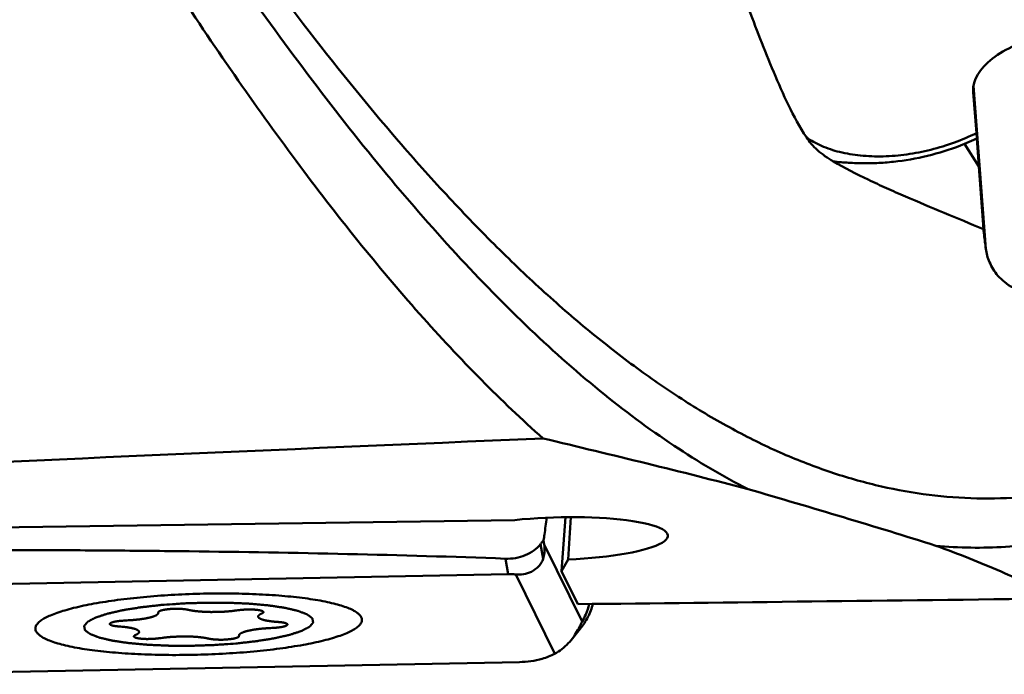
# Model space of a CAD drawing. Units: millimetres. Extents: x -103 to 104, y -30 to 76.
# Drawn here: x 16 to 27, y -17 to -10 of the extents above; entities that cross this region are included whole.
import ezdxf

# ---------------------------------------------------------------- set-up
doc = ezdxf.new("R2010")
doc.units = ezdxf.units.MM
doc.layers.add('1', color=4, linetype='Continuous', lineweight=50)

msp = doc.modelspace()

# ---------------------------------------------------------------- linework, layer by layer
at = {"layer": '1'}
for p, q in [((26.97201487, -10.45819487), (27.11228769, -12.30336539)), ((26.9685261, -10.52766538), (26.96792638, -10.51800335)), ((26.9685261, -10.52766538), (27.0060227, -10.99195996)), ((27.0060227, -10.99195996), (27.0107721, -11.05410084)), ((26.87175857, -11.11523851), (27.03383214, -11.37113215)), ((27.0107721, -11.05410084), (27.03383214, -11.37113215)), ((27.03383214, -11.37113215), (27.08525397, -12.08185172)), ((15.18634295, -15.47474019), (21.77665228, -15.37920786)), ((22.35225748, -15.3461059), (22.3079166, -15.9603911)), ((22.10970971, -15.65555846), (22.10379461, -15.60592867)), ((22.09841753, -15.8180572), (22.06953572, -15.65077144)), ((22.10970971, -15.65555846), (22.54080627, -16.53030218)), ((21.70121064, -15.99240494), (21.67096244, -15.81720492)), ((22.3079166, -15.9603911), (22.38232979, -15.82657471)), ((14.56251853, -16.13153757), (21.70121064, -15.99240494)), ((21.78730626, -15.99585712), (22.23020057, -16.8945398)), ((22.49130544, -16.3325078), (22.3079166, -15.9603911)), ((22.41468475, -16.73931719), (22.51790452, -16.6117715)), ((21.82920038, -16.98879025), (14.69050826, -17.12792288))]:
    msp.add_line(p, q, dxfattribs=at)
for centre, major_axis, ratio, start_param, end_param in [((27.71197241, -10.36367866), (0.73439352, 0.21345036), 0.5666611381, 1.3718635312, 3.0039325997), ((598.84800096, 0), (605.88996113, 16.17358191), 0.0050680701, 2.8300588018, 2.8796644446), ((22.26165117, -15.58929916), (1.24974057, 0.03344172), 0.1931146986, -1.4792514799, 1.9641702364), ((22.37113275, -18.05212841), (0.70803029, 12.08879104), 0.0099924094, 1.3455852802, 1.3862248616), ((21.54901594, -15.18790658), (-0.49786954, 0.70177715), 0.3794219988, -2.8830365242, -2.5327745473), ((598.84800096, 0), (605.88996113, 16.17358191), 0.0050680701, -2.8282160879, -2.8004301093)]:
    msp.add_ellipse(centre, major_axis=major_axis, ratio=ratio, start_param=start_param, end_param=end_param, dxfattribs=at)
for points, knots in [([(28.02232715, -15.05730682), (27.84362771, -15.08793218), (27.48416012, -15.13134698), (26.9412628, -15.14040871), (26.39841205, -15.09301155), (25.85585727, -14.98969691), (25.31368529, -14.83097745), (24.77199163, -14.6173768), (24.2308853, -14.34964022), (23.69020412, -14.02920894), (23.14986054, -13.65739542), (22.60977805, -13.23552899), (22.07002448, -12.76496421), (21.53044609, -12.2475821), (20.9909358, -11.68539097), (20.25815605, -10.8635845), (19.34690737, -9.73456812), (18.27275433, -8.26251324), (17.19875358, -6.67026782), (16.12478302, -4.9808721), (15.05053794, -3.21881364), (13.97624376, -1.40967657), (12.90195728, 0.41997063), (11.82799791, 2.24323908), (11.10462797, 3.44916804), (10.74086328, 4.04519567)], [0, 0, 0, 0, 0.0201870298, 0.0402332175, 0.060352022, 0.080751874, 0.1016285022, 0.1231604968, 0.1455028338, 0.1687775654, 0.1930802447, 0.2184841128, 0.2450416204, 0.2727764225, 0.3016913922, 0.3317763906, 0.395349075, 0.4631383321, 0.5346216274, 0.6091579524, 0.6860140351, 0.7643917256, 0.8434286433, 0.9222530399, 1, 1, 1, 1]), ([(10.98617902, 3.59260025), (11.55273276, 2.62002222), (12.39045999, 1.14891129), (13.50325348, -0.81586943), (14.34018332, -2.28615773), (15.17707792, -3.73624748), (16.01382721, -5.15333855), (16.85062681, -6.52475058), (17.6872704, -7.83846443), (18.52400032, -9.08283268), (19.36078301, -10.24699248), (20.19753401, -11.32085173), (21.03478147, -12.29477451), (21.8723767, -13.16056594), (22.71090677, -13.91069235), (23.55103195, -14.53804594), (24.13127362, -14.88203968), (24.42059875, -15.0289287)], [0, 0, 0, 0, 0.1455387225, 0.2188920021, 0.2919709479, 0.3642933639, 0.4353771796, 0.5047586115, 0.5720157303, 0.636751214, 0.6986264833, 0.7573596396, 0.8127261833, 0.864616377, 0.9130164667, 0.9580441026, 1, 1, 1, 1]), ([(22.09770981, -14.45383329), (21.85714822, -14.24080367), (21.37699339, -13.78307886), (20.67902652, -13.03268791), (19.98126207, -12.20242457), (19.28347499, -11.29747524), (18.58589316, -10.32308587), (17.88844617, -9.28524769), (17.19083749, -8.19046199), (16.49326553, -7.04528494), (15.79573902, -5.85674113), (15.09783953, -4.63236792), (14.39985022, -3.37952703), (13.46684585, -1.67571608), (12.31004477, 0.47170587), (11.37903618, 2.19003214), (10.90793552, 3.04416927)], [0, 0, 0, 0, 0.0462224591, 0.0953418518, 0.147350409, 0.2021743951, 0.2596821412, 0.3197014103, 0.3820232532, 0.4464047848, 0.5125782447, 0.5802548825, 0.6491275287, 0.718876599, 0.8596843588, 1, 1, 1, 1]), ([(25.07957928, -11.0396891), (25.00441404, -10.92337425), (24.87329792, -10.68032718), (24.70770175, -10.30334453), (24.55637547, -9.92287902), (24.45839077, -9.66855922), (24.40910842, -9.54157909)], [0, 0, 0, 0, 0.2527651904, 0.5025480891, 0.75139586, 1, 1, 1, 1]), ([(25.07957928, -11.0396891), (25.13236182, -11.0782799), (25.25420872, -11.14594824), (25.46207421, -11.21422966), (25.69786878, -11.25306096), (25.95379469, -11.26123988), (26.2214369, -11.23858872), (26.49184723, -11.18585894), (26.75589444, -11.10484804), (26.9248416, -11.03247965), (27.0060227, -10.99195996)], [0, 0, 0, 0, 0.0977002156, 0.2063655868, 0.3255230511, 0.4535468686, 0.5880225674, 0.726037444, 0.8644269514, 1, 1, 1, 1]), ([(25.38625162, -11.31432104), (25.35330913, -11.29519373), (25.29090219, -11.25555378), (25.20650704, -11.18911418), (25.13551939, -11.11779518), (25.09653983, -11.06593479), (25.07957928, -11.0396891)], [0, 0, 0, 0, 0.2751523776, 0.5331769511, 0.7742822846, 1, 1, 1, 1]), ([(25.38625162, -11.31432104), (25.44367127, -11.32060172), (25.53088601, -11.32792406), (25.64850309, -11.33379899), (25.77054421, -11.33604827), (25.92665206, -11.33151307), (26.18193372, -11.30779495), (26.50192614, -11.24663188), (26.75074488, -11.16453818), (26.87175857, -11.11523851)], [0, 0, 0, 0, 0.1144577088, 0.1733452957, 0.2333311673, 0.3562911358, 0.4825773901, 0.7410718311, 1, 1, 1, 1]), ([(27.01077016, -11.0540998), (26.99939572, -11.05948177), (26.95348469, -11.08081459), (26.90698365, -11.10087647), (26.87175661, -11.11523542)], [0, 0, 0, 0, 0.2485643871, 1, 1, 1, 1]), ([(27.08525397, -12.08185172), (26.93688948, -12.01953812), (26.64196458, -11.89721117), (26.27562607, -11.74400187), (25.98923123, -11.61831517), (25.71436843, -11.49156747), (25.51393928, -11.38882742), (25.38568107, -11.31431702)], [0, 0, 0, 0, 0.2587179348, 0.5133361579, 0.638401037, 0.7615214742, 1, 1, 1, 1]), ([(27.11228769, -12.30336539), (27.11001203, -12.28397531), (27.10126518, -12.21010551), (27.09220599, -12.1362722), (27.08525397, -12.08185172)], [0, 0, 0, 0, 0.2624579289, 1, 1, 1, 1]), ([(27.75714289, -12.81802181), (27.6905617, -12.81595317), (27.57476045, -12.80469946), (27.42756259, -12.75338789), (27.32456716, -12.68658572), (27.24995237, -12.61314841), (27.19460485, -12.53648989), (27.15396891, -12.45862655), (27.12611598, -12.38110174), (27.11528338, -12.32889052), (27.11228769, -12.30336539)], [0, 0, 0, 0, 0.2208465757, 0.3824615516, 0.5118028607, 0.6245520031, 0.7276500378, 0.8240521051, 0.9147944135, 1, 1, 1, 1]), ([(24.42059875, -15.0289287), (24.0397741, -14.92869047), (23.266024, -14.73456587), (22.49043929, -14.54811886), (22.09770981, -14.45383329)], [0, 0, 0, 0, 0.4936735143, 1, 1, 1, 1]), ([(26.54762188, -15.6706318), (26.19942845, -15.55973147), (25.49128007, -15.34280688), (24.78069115, -15.13416997), (24.42059875, -15.0289287)], [0, 0, 0, 0, 0.4934319262, 1, 1, 1, 1]), ([(22.10379461, -15.60592867), (22.10684212, -15.58534554), (22.1190213, -15.50088094), (22.13027571, -15.41628433), (22.13836942, -15.35226372)], [0, 0, 0, 0, 0.2438255153, 1, 1, 1, 1]), ([(22.06953572, -15.65077144), (22.07240785, -15.64710145), (22.08396097, -15.63225642), (22.09533101, -15.61726915), (22.10379461, -15.60592867)], [0, 0, 0, 0, 0.2477430434, 1, 1, 1, 1]), ([(26.54762188, -15.6706318), (26.80928877, -15.69506797), (27.33987282, -15.70331273), (27.86501181, -15.62808809), (28.12425202, -15.57137441)], [0, 0, 0, 0, 0.4975709967, 1, 1, 1, 1]), ([(14.49156571, -15.72057317), (14.5666298, -15.72036677), (14.7167487, -15.71969105), (15.01694321, -15.71885344), (15.54207864, -15.71810439), (16.29194022, -15.71911615), (17.19122996, -15.72393564), (18.38847844, -15.73556796), (19.88181323, -15.7606159), (21.07537973, -15.79488486), (21.67096244, -15.81720492)], [0, 0, 0, 0, 0.0313617267, 0.0627199406, 0.1254210613, 0.2507622772, 0.3760099201, 0.5011465997, 0.7509921834, 1, 1, 1, 1]), ([(21.67096244, -15.81720492), (21.70948231, -15.81864849), (21.78617202, -15.81380524), (21.89561401, -15.78282102), (21.99317547, -15.72936563), (22.04731494, -15.67916505), (22.06953572, -15.65077146)], [0, 0, 0, 0, 0.2588771019, 0.511778918, 0.7578586271, 1, 1, 1, 1]), ([(27.90512423, -16.2688403), (27.70376919, -16.15728822), (27.2578271, -15.94086169), (26.79661129, -15.76042879), (26.54762188, -15.6706318)], [0, 0, 0, 0, 0.4651465127, 1, 1, 1, 1]), ([(22.09841753, -15.8180572), (22.09296473, -15.83322941), (22.07867132, -15.86380051), (22.0385393, -15.91811416), (21.97069999, -15.96843317), (21.87895745, -15.99719128), (21.81698943, -15.99877037), (21.78730626, -15.99585712)], [0, 0, 0, 0, 0.1256498583, 0.2611455394, 0.5231009463, 0.7675515521, 1, 1, 1, 1]), ([(21.78730626, -15.99585712), (21.78069595, -15.99520835), (21.75206866, -15.99277501), (21.72329459, -15.99197452), (21.70121064, -15.99240494)], [0, 0, 0, 0, 0.2311878299, 1, 1, 1, 1]), ([(16.3465664, -16.61130954), (16.3462803, -16.60092651), (16.35161716, -16.57794039), (16.37436063, -16.54662766), (16.41029647, -16.51627376), (16.4594733, -16.48642998), (16.52173397, -16.45712039), (16.59675775, -16.42852641), (16.68403913, -16.40087614), (16.82236225, -16.3638639), (17.02085178, -16.32265164), (17.28517217, -16.28192369), (17.57747578, -16.24937747), (17.88878327, -16.22606024), (18.20953489, -16.21273805), (18.52985794, -16.20982827), (18.83989269, -16.21740954), (19.13011993, -16.23519349), (19.3916248, -16.26258175), (19.58747234, -16.29382431), (19.72339318, -16.32396089), (19.80862034, -16.34723333), (19.88147299, -16.37207323), (19.92505159, -16.39107652), (19.94440796, -16.40105588)], [0, 0, 0, 0, 0.0083953444, 0.0183446187, 0.0308015002, 0.0462028723, 0.0647144212, 0.0863519614, 0.1110503592, 0.1386842397, 0.2020553071, 0.274779469, 0.3547791452, 0.4397094334, 0.5270522125, 0.6142063136, 0.6985770072, 0.7776656262, 0.8491596853, 0.9110292079, 0.9378285817, 0.9616547086, 0.9823982279, 1, 1, 1, 1]), ([(17.77274528, -16.34202329), (17.75352866, -16.3441792), (17.71509586, -16.34849116), (17.66705261, -16.35388045), (17.62862273, -16.35819326), (17.59978752, -16.36142411), (17.57579887, -16.36412845), (17.55892696, -16.365998), (17.54941057, -16.367103), (17.54192198, -16.36782842), (17.53577621, -16.36894879), (17.5271135, -16.37030486), (17.51217155, -16.37274205), (17.48213304, -16.37757093), (17.44786785, -16.38310887), (17.41358573, -16.38864113), (17.38786041, -16.39278813), (17.36647545, -16.39625366), (17.3514011, -16.39866014), (17.34295112, -16.40006561), (17.33615181, -16.40103422), (17.33111785, -16.40232961), (17.32379013, -16.4039428), (17.31125354, -16.406819), (17.29319401, -16.41090008), (17.27158728, -16.41580934), (17.24996191, -16.4207152), (17.22834642, -16.42562267), (17.20671003, -16.43052709), (17.18874112, -16.43462296), (17.17604307, -16.43747281), (17.168974, -16.43912822), (17.16314557, -16.44029391), (17.15933017, -16.44174963), (17.15354081, -16.44358942), (17.14373658, -16.44685619), (17.12955946, -16.45149836), (17.11262031, -16.45707953), (17.09566133, -16.46265786), (17.07870826, -16.46823698), (17.06457752, -16.47288598), (17.05327761, -16.47660542), (17.04479052, -16.47939445), (17.03775655, -16.48172037), (17.03275701, -16.48334512), (17.03001842, -16.48427885), (17.02763126, -16.48496421), (17.02651785, -16.48570666), (17.024589, -16.48667667), (17.02142052, -16.48838347), (17.01678591, -16.49081691), (17.01127069, -16.49373912), (17.00390088, -16.49763466), (16.99469421, -16.50250434), (16.98364364, -16.50834785), (16.97259437, -16.5141914), (16.96338448, -16.51906098), (16.9560211, -16.52295674), (16.95048627, -16.52587828), (16.94591302, -16.52831379), (16.94263499, -16.5300169), (16.94088167, -16.53099282), (16.93922909, -16.53171712), (16.93886695, -16.53247063), (16.93793397, -16.53346513), (16.93651097, -16.53521024), (16.93436848, -16.53770077), (16.93184442, -16.54069046), (16.92846261, -16.54467636), (16.92424101, -16.54965885), (16.91917249, -16.5556378), (16.91410529, -16.56161674), (16.9098804, -16.56659923), (16.90650516, -16.57058514), (16.90396104, -16.57357477), (16.90188131, -16.57606552), (16.90034627, -16.57781024), (16.89959281, -16.57880536), (16.89867924, -16.57955692), (16.89909773, -16.58028856), (16.89919109, -16.58127103), (16.89957094, -16.58298711), (16.9000004, -16.58544035), (16.90056421, -16.58838352), (16.90129902, -16.59230799), (16.90222338, -16.59721349), (16.90332993, -16.60310014), (16.90443784, -16.60898675), (16.90535882, -16.61389234), (16.90610039, -16.61781664), (16.90664358, -16.62076032), (16.90713754, -16.62321194), (16.90740226, -16.62493091), (16.90768008, -16.62590875), (16.90753197, -16.62665462), (16.90874646, -16.62735275), (16.90989049, -16.62830025), (16.91211399, -16.6299506), (16.91517464, -16.63231231), (16.91889698, -16.63514463), (16.92384278, -16.63892166), (16.93003101, -16.64364273), (16.93745416, -16.64930812), (16.94487863, -16.65497342), (16.95106359, -16.65969473), (16.95601593, -16.66347129), (16.95971831, -16.66630502), (16.96284138, -16.66866231), (16.96495345, -16.67032056), (16.96627602, -16.67125541), (16.96694209, -16.67199239), (16.96885375, -16.67259234), (16.97096815, -16.67344008), (16.97487078, -16.67490135), (16.98034013, -16.67700052), (16.98694865, -16.67951454), (16.99574418, -16.6828683), (17.00674406, -16.68705991), (17.01994144, -16.69209012), (17.03314001, -16.69712017), (17.04413688, -16.70131215), (17.05293844, -16.70466518), (17.0595286, -16.70718144), (17.06505537, -16.7092736), (17.0688555, -16.71074739), (17.07113413, -16.71157506), (17.07254133, -16.71223666), (17.07510206, -16.7127421), (17.078114, -16.71347049), (17.08357236, -16.7147198), (17.09127202, -16.71651779), (17.10055355, -16.7186697), (17.11291429, -16.72154089), (17.12837016, -16.72512922), (17.14691543, -16.72943543), (17.16545986, -16.73374184), (17.18091782, -16.73732969), (17.19327437, -16.74020184), (17.20256869, -16.74235081), (17.21022834, -16.744158), (17.21654808, -16.74556702), (17.2207632, -16.74672416), (17.22698106, -16.74749813), (17.23457195, -16.74866394), (17.24430059, -16.75007528), (17.25587222, -16.75178855), (17.27133692, -16.75406604), (17.29065576, -16.7569152), (17.31384233, -16.76033348), (17.3370323, -16.76375092), (17.36020469, -16.76717244), (17.37957081, -16.77001081), (17.3930176, -16.77202296), (17.40087245, -16.77313328), (17.40628197, -16.77407722), (17.41353246, -16.77459612), (17.42255763, -16.77543625), (17.43865085, -16.7768374), (17.46148488, -16.77887509), (17.48895205, -16.78130519), (17.52555456, -16.78454916), (17.56214676, -16.78780031), (17.59420535, -16.7906237), (17.61017854, -16.7920643), (17.61939648, -16.792841), (17.62605476, -16.79355477), (17.63368855, -16.79376681), (17.6435267, -16.79422452), (17.66090157, -16.79494423), (17.69554036, -16.79644039), (17.74507193, -16.79855577), (17.79462446, -16.80065106), (17.82923391, -16.80217535), (17.849137, -16.80295368), (17.86370763, -16.80379906), (17.87964187, -16.80364426), (17.90041197, -16.80378647), (17.93698034, -16.80387561), (17.98911254, -16.80406472), (18.0412577, -16.80431099), (18.08302937, -16.80432141), (18.11418372, -16.80485472), (18.14600792, -16.80337936), (18.18820692, -16.80211702), (18.24103057, -16.80027464), (18.29384619, -16.7986091), (18.33605805, -16.79706381), (18.36784366, -16.79643731), (18.39914275, -16.79378738), (18.44104462, -16.79096013), (18.51429332, -16.78568151), (18.5771052, -16.78127044), (18.61897373, -16.77830452)], [0, 0, 0, 0, 0.015625, 0.03125, 0.0390625, 0.046875, 0.0546875, 0.05859375, 0.060546875, 0.0625, 0.064453125, 0.06640625, 0.0703125, 0.078125, 0.09375, 0.1015625, 0.109375, 0.1171875, 0.12109375, 0.123046875, 0.125, 0.126953125, 0.12890625, 0.1328125, 0.140625, 0.1484375, 0.15625, 0.1640625, 0.171875, 0.1796875, 0.18359375, 0.185546875, 0.1875, 0.189453125, 0.19140625, 0.1953125, 0.203125, 0.2109375, 0.21875, 0.2265625, 0.234375, 0.23828125, 0.2421875, 0.24609375, 0.248046875, 0.2490234375, 0.25, 0.2509765625, 0.251953125, 0.25390625, 0.2578125, 0.26171875, 0.265625, 0.2734375, 0.28125, 0.2890625, 0.296875, 0.30078125, 0.3046875, 0.30859375, 0.310546875, 0.3115234375, 0.3125, 0.3134765625, 0.314453125, 0.31640625, 0.3203125, 0.32421875, 0.328125, 0.3359375, 0.34375, 0.3515625, 0.359375, 0.36328125, 0.3671875, 0.37109375, 0.373046875, 0.3740234375, 0.375, 0.3759765625, 0.376953125, 0.37890625, 0.3828125, 0.38671875, 0.390625, 0.3984375, 0.40625, 0.4140625, 0.421875, 0.42578125, 0.4296875, 0.43359375, 0.435546875, 0.4365234375, 0.4375, 0.4384765625, 0.439453125, 0.44140625, 0.4453125, 0.44921875, 0.453125, 0.4609375, 0.46875, 0.4765625, 0.484375, 0.48828125, 0.4921875, 0.49609375, 0.498046875, 0.4990234375, 0.5, 0.5009765625, 0.501953125, 0.50390625, 0.5078125, 0.51171875, 0.515625, 0.5234375, 0.53125, 0.5390625, 0.546875, 0.55078125, 0.5546875, 0.55859375, 0.560546875, 0.5615234375, 0.5625, 0.5634765625, 0.564453125, 0.56640625, 0.5703125, 0.57421875, 0.578125, 0.5859375, 0.59375, 0.6015625, 0.609375, 0.61328125, 0.6171875, 0.62109375, 0.623046875, 0.625, 0.626953125, 0.62890625, 0.6328125, 0.63671875, 0.640625, 0.6484375, 0.65625, 0.6640625, 0.671875, 0.6796875, 0.68359375, 0.685546875, 0.6875, 0.689453125, 0.69140625, 0.6953125, 0.703125, 0.7109375, 0.71875, 0.734375, 0.7421875, 0.74609375, 0.748046875, 0.75, 0.751953125, 0.75390625, 0.7578125, 0.765625, 0.78125, 0.796875, 0.8046875, 0.80859375, 0.8125, 0.81640625, 0.8203125, 0.828125, 0.84375, 0.859375, 0.8671875, 0.875, 0.8828125, 0.890625, 0.90625, 0.921875, 0.9296875, 0.9375, 0.9453125, 0.953125, 0.96875, 1, 1, 1, 1]), ([(18.07715281, -16.39636977), (18.07399616, -16.39573613), (18.06772519, -16.39446103), (18.05967486, -16.39290625), (18.05367898, -16.39158032), (18.04536351, -16.39068287), (18.03771718, -16.38966019), (18.02980313, -16.38869184), (18.02400161, -16.38792781), (18.01701999, -16.38752947), (18.00812166, -16.38687159), (17.9991205, -16.38624283), (17.99011995, -16.38562178), (17.98020606, -16.38545052), (17.968113, -16.38509972), (17.95353465, -16.38466038), (17.93824673, -16.38504739), (17.91808858, -16.38509697), (17.89799516, -16.38629243), (17.87794279, -16.38729771), (17.86611667, -16.38850824), (17.85655337, -16.38937214), (17.84683437, -16.39018836), (17.83598138, -16.39169687), (17.82507009, -16.39318306), (17.81742409, -16.3942232), (17.81308632, -16.39482459), (17.8076535, -16.3959709), (17.80092092, -16.39722112), (17.79350458, -16.39870447), (17.7856971, -16.40012907), (17.77852374, -16.4022823), (17.77112738, -16.40438776), (17.76472746, -16.40603812), (17.76043726, -16.40786271), (17.75617453, -16.40969309), (17.75207755, -16.41152799), (17.7484801, -16.4128848), (17.74689864, -16.41431681), (17.74456424, -16.4162173), (17.74252397, -16.41788251), (17.74087601, -16.4193091), (17.73950669, -16.42026037), (17.73977472, -16.42144831), (17.73943687, -16.42287422), (17.7392178, -16.4247753), (17.73900143, -16.42620115), (17.73886876, -16.4271517)], [0, 0, 0, 0, 0.03125, 0.0625, 0.078125, 0.09375, 0.125, 0.140625, 0.15625, 0.171875, 0.1875, 0.21875, 0.234375, 0.25, 0.28125, 0.3125, 0.34375, 0.375, 0.4375, 0.46875, 0.5, 0.515625, 0.53125, 0.5625, 0.59375, 0.609375, 0.6171875, 0.625, 0.65625, 0.671875, 0.6875, 0.71875, 0.75, 0.765625, 0.78125, 0.8125, 0.828125, 0.84375, 0.859375, 0.875, 0.90625, 0.9140625, 0.921875, 0.9375, 0.953125, 0.96875, 1, 1, 1, 1]), ([(18.61897362, -16.77830453), (18.63819025, -16.77614862), (18.67662305, -16.77183666), (18.72466629, -16.76644737), (18.76309617, -16.76213456), (18.79193138, -16.75890371), (18.81592003, -16.75619937), (18.83279195, -16.75432982), (18.84230834, -16.75322482), (18.84979692, -16.7524994), (18.85594269, -16.75137903), (18.8646054, -16.75002296), (18.87954736, -16.74758576), (18.90958587, -16.74275689), (18.94385105, -16.73721895), (18.97813318, -16.73168668), (19.00385849, -16.72753968), (19.02524346, -16.72407416), (19.0403178, -16.72166768), (19.04876778, -16.72026221), (19.0555671, -16.7192936), (19.06060105, -16.71799821), (19.06792877, -16.71638502), (19.08046537, -16.71350882), (19.09852489, -16.70942774), (19.12013162, -16.70451848), (19.141757, -16.69961262), (19.16337249, -16.69470514), (19.18500887, -16.68980073), (19.20297779, -16.68570486), (19.21567583, -16.68285501), (19.2227449, -16.6811996), (19.22857333, -16.6800339), (19.23238873, -16.67857819), (19.23817809, -16.6767384), (19.24798232, -16.67347163), (19.26215944, -16.66882946), (19.2790986, -16.66324829), (19.29605758, -16.65766996), (19.31301064, -16.65209084), (19.32714139, -16.64744184), (19.33844129, -16.6437224), (19.34692839, -16.64093337), (19.35396235, -16.63860745), (19.35896189, -16.6369827), (19.36170048, -16.63604897), (19.36408765, -16.63536361), (19.36520106, -16.63462116), (19.3671299, -16.63365115), (19.37029838, -16.63194435), (19.374933, -16.62951091), (19.38044821, -16.6265887), (19.38781802, -16.62269316), (19.3970247, -16.61782347), (19.40807526, -16.61197997), (19.41912454, -16.60613642), (19.42833442, -16.60126684), (19.4356978, -16.59737108), (19.44123264, -16.59444954), (19.44580589, -16.59201403), (19.44908391, -16.59031092), (19.45083723, -16.589335), (19.45248981, -16.5886107), (19.45285196, -16.58785718), (19.45378493, -16.58686269), (19.45520793, -16.58511758), (19.45735042, -16.58262705), (19.45987448, -16.57963735), (19.4632563, -16.57565146), (19.4674779, -16.57066897), (19.47254641, -16.56469002), (19.47761361, -16.55871108), (19.4818385, -16.55372859), (19.48521374, -16.54974268), (19.48775786, -16.54675305), (19.48983759, -16.5442623), (19.49137263, -16.54251758), (19.49212609, -16.54152246), (19.49303966, -16.5407709), (19.49262117, -16.54003926), (19.49252782, -16.53905679), (19.49214796, -16.53734071), (19.4917185, -16.53488747), (19.4911547, -16.5319443), (19.49041989, -16.52801983), (19.48949552, -16.52311433), (19.48838897, -16.51722768), (19.48728106, -16.51134107), (19.48636008, -16.50643548), (19.48561851, -16.50251118), (19.48507532, -16.4995675), (19.48458136, -16.49711588), (19.48431664, -16.49539691), (19.48403883, -16.49441907), (19.48418693, -16.4936732), (19.48297244, -16.49297507), (19.48182841, -16.49202757), (19.47960492, -16.49037722), (19.47654427, -16.48801551), (19.47282193, -16.48518319), (19.46787613, -16.48140616), (19.4616879, -16.47668509), (19.45426474, -16.4710197), (19.44684028, -16.4653544), (19.44065532, -16.46063309), (19.43570298, -16.45685653), (19.43200059, -16.4540228), (19.42887752, -16.45166551), (19.42676545, -16.45000726), (19.42544288, -16.44907241), (19.42477681, -16.44833543), (19.42286516, -16.44773548), (19.42075076, -16.44688774), (19.41684813, -16.44542647), (19.41137878, -16.4433273), (19.40477025, -16.44081328), (19.39597472, -16.43745952), (19.38497484, -16.43326791), (19.37177747, -16.4282377), (19.35857889, -16.42320764), (19.34758202, -16.41901567), (19.33878047, -16.41566264), (19.3321903, -16.41314638), (19.32666353, -16.41105422), (19.3228634, -16.40958043), (19.32058477, -16.40875276), (19.31917758, -16.40809116), (19.31661685, -16.40758572), (19.31360491, -16.40685733), (19.30814654, -16.40560802), (19.30044689, -16.40381003), (19.29116535, -16.40165812), (19.27880461, -16.39878693), (19.26334875, -16.3951986), (19.24480348, -16.39089239), (19.22625904, -16.38658598), (19.21080108, -16.38299813), (19.19844454, -16.38012597), (19.18915022, -16.377977), (19.18149056, -16.37616982), (19.17517082, -16.3747608), (19.1709557, -16.37360366), (19.16473785, -16.37282969), (19.15714695, -16.37166388), (19.14741831, -16.37025254), (19.13584668, -16.36853927), (19.12038198, -16.36626178), (19.10106314, -16.36341262), (19.07787658, -16.35999434), (19.0546866, -16.3565769), (19.03151422, -16.35315538), (19.01214809, -16.35031701), (18.9987013, -16.34830486), (18.99084646, -16.34719454), (18.98543693, -16.3462506), (18.97818644, -16.3457317), (18.96916127, -16.34489157), (18.95306805, -16.34349042), (18.93023402, -16.34145273), (18.90276685, -16.33902263), (18.86616435, -16.33577866), (18.82957214, -16.33252751), (18.79751355, -16.32970412), (18.78154036, -16.32826352), (18.77232242, -16.32748682), (18.76566414, -16.32677305), (18.75803036, -16.32656101), (18.7481922, -16.3261033), (18.73081733, -16.32538359), (18.69617855, -16.32388742), (18.64664697, -16.32177205), (18.59709444, -16.31967676), (18.56248499, -16.31815247), (18.5425819, -16.31737414), (18.52801127, -16.31652876), (18.51207703, -16.31668356), (18.49130693, -16.31654135), (18.45473856, -16.31645221), (18.40260637, -16.3162631), (18.3504612, -16.31601683), (18.30868953, -16.31600641), (18.27753518, -16.3154731), (18.24571098, -16.31694846), (18.20351198, -16.3182108), (18.15068833, -16.32005318), (18.09787271, -16.32171872), (18.05566085, -16.323264), (18.02387525, -16.32389051), (17.99257616, -16.32654044), (17.95067429, -16.32936769), (17.87742558, -16.33464631), (17.8146137, -16.33905738), (17.77274518, -16.3420233)], [0, 0, 0, 0, 0.015625, 0.03125, 0.0390625, 0.046875, 0.0546875, 0.05859375, 0.060546875, 0.0625, 0.064453125, 0.06640625, 0.0703125, 0.078125, 0.09375, 0.1015625, 0.109375, 0.1171875, 0.12109375, 0.123046875, 0.125, 0.126953125, 0.12890625, 0.1328125, 0.140625, 0.1484375, 0.15625, 0.1640625, 0.171875, 0.1796875, 0.18359375, 0.185546875, 0.1875, 0.189453125, 0.19140625, 0.1953125, 0.203125, 0.2109375, 0.21875, 0.2265625, 0.234375, 0.23828125, 0.2421875, 0.24609375, 0.248046875, 0.2490234375, 0.25, 0.2509765625, 0.251953125, 0.25390625, 0.2578125, 0.26171875, 0.265625, 0.2734375, 0.28125, 0.2890625, 0.296875, 0.30078125, 0.3046875, 0.30859375, 0.310546875, 0.3115234375, 0.3125, 0.3134765625, 0.314453125, 0.31640625, 0.3203125, 0.32421875, 0.328125, 0.3359375, 0.34375, 0.3515625, 0.359375, 0.36328125, 0.3671875, 0.37109375, 0.373046875, 0.3740234375, 0.375, 0.3759765625, 0.376953125, 0.37890625, 0.3828125, 0.38671875, 0.390625, 0.3984375, 0.40625, 0.4140625, 0.421875, 0.42578125, 0.4296875, 0.43359375, 0.435546875, 0.4365234375, 0.4375, 0.4384765625, 0.439453125, 0.44140625, 0.4453125, 0.44921875, 0.453125, 0.4609375, 0.46875, 0.4765625, 0.484375, 0.48828125, 0.4921875, 0.49609375, 0.498046875, 0.4990234375, 0.5, 0.5009765625, 0.501953125, 0.50390625, 0.5078125, 0.51171875, 0.515625, 0.5234375, 0.53125, 0.5390625, 0.546875, 0.55078125, 0.5546875, 0.55859375, 0.560546875, 0.5615234375, 0.5625, 0.5634765625, 0.564453125, 0.56640625, 0.5703125, 0.57421875, 0.578125, 0.5859375, 0.59375, 0.6015625, 0.609375, 0.61328125, 0.6171875, 0.62109375, 0.623046875, 0.625, 0.626953125, 0.62890625, 0.6328125, 0.63671875, 0.640625, 0.6484375, 0.65625, 0.6640625, 0.671875, 0.6796875, 0.68359375, 0.685546875, 0.6875, 0.689453125, 0.69140625, 0.6953125, 0.703125, 0.7109375, 0.71875, 0.734375, 0.7421875, 0.74609375, 0.748046875, 0.75, 0.751953125, 0.75390625, 0.7578125, 0.765625, 0.78125, 0.796875, 0.8046875, 0.80859375, 0.8125, 0.81640625, 0.8203125, 0.828125, 0.84375, 0.859375, 0.8671875, 0.875, 0.8828125, 0.890625, 0.90625, 0.921875, 0.9296875, 0.9375, 0.9453125, 0.953125, 0.96875, 1, 1, 1, 1]), ([(18.91086127, -16.43840057), (18.9126125, -16.4374844), (18.91522311, -16.4361095), (18.91876883, -16.43427893), (18.92126584, -16.43289943), (18.92386057, -16.43177065), (18.92445544, -16.43080768), (18.92572719, -16.42937869), (18.92710336, -16.42770596), (18.92866537, -16.42579792), (18.93001662, -16.42436359), (18.92924023, -16.42296312), (18.92894285, -16.42108435), (18.92847389, -16.41920674), (18.92796634, -16.41733425), (18.9250386, -16.4155908), (18.92205794, -16.41338154), (18.91938648, -16.41113078), (18.91463205, -16.40957926), (18.91140666, -16.40838368), (18.90812818, -16.40719128), (18.90528939, -16.40621365), (18.90330104, -16.40539147), (18.90026734, -16.40471673), (18.89487086, -16.40354899), (18.88881599, -16.40219373), (18.88331008, -16.40104915), (18.88046398, -16.40033469), (18.87649652, -16.39984616), (18.87181397, -16.39917877), (18.86410359, -16.39816099), (18.85499584, -16.39674037), (18.84184889, -16.39567283), (18.83075539, -16.39483775), (18.82209178, -16.39407672), (18.81269358, -16.3936439), (18.80049517, -16.39333126), (18.78627407, -16.39265432), (18.77110608, -16.39281905), (18.75603934, -16.39285078), (18.7409201, -16.39310591), (18.7258463, -16.39392453), (18.71054192, -16.39438431), (18.69611442, -16.39571596), (18.68408476, -16.3967413), (18.67417497, -16.39745426), (18.66541483, -16.39866396), (18.65419022, -16.40005783), (18.64529418, -16.40120897), (18.6408357, -16.40178003)], [0, 0, 0, 0, 0.03125, 0.046875, 0.0625, 0.078125, 0.0859375, 0.09375, 0.125, 0.140625, 0.15625, 0.171875, 0.1875, 0.21875, 0.234375, 0.25, 0.28125, 0.3125, 0.328125, 0.34375, 0.359375, 0.375, 0.3828125, 0.390625, 0.40625, 0.4375, 0.453125, 0.4609375, 0.46875, 0.484375, 0.5, 0.53125, 0.5625, 0.59375, 0.609375, 0.625, 0.65625, 0.6875, 0.71875, 0.75, 0.78125, 0.8125, 0.84375, 0.875, 0.90625, 0.921875, 0.9375, 0.96875, 1, 1, 1, 1]), ([(22.66213196, -16.33062721), (22.64846275, -16.38145028), (22.60982504, -16.48101327), (22.55141321, -16.57035657), (22.51790405, -16.61177104)], [0, 0, 0, 0, 0.4969599513, 1, 1, 1, 1]), ([(22.54080627, -16.53030218), (22.55487675, -16.50377455), (22.58635092, -16.43929684), (22.61104789, -16.37151991), (22.62119604, -16.33107347)], [0, 0, 0, 0, 0.4186380666, 1, 1, 1, 1]), ([(17.36215099, -16.51813311), (17.37511466, -16.51739119), (17.39459057, -16.51631037), (17.42043681, -16.51474107), (17.44012559, -16.51388459), (17.45865878, -16.51181025), (17.47747956, -16.51005643), (17.49316791, -16.50854137), (17.50556431, -16.50729758), (17.51532184, -16.50649208), (17.52331561, -16.5051931), (17.53459291, -16.50363427), (17.54845683, -16.50162088), (17.56247792, -16.49965045), (17.57350375, -16.49802288), (17.58225195, -16.49693011), (17.58918038, -16.49535131), (17.59905262, -16.49341586), (17.61118478, -16.49093956), (17.62335662, -16.48847914), (17.63193927, -16.4867634), (17.63672484, -16.48576698), (17.64065259, -16.48506578), (17.64328547, -16.48418813), (17.64724779, -16.48307949), (17.65396983, -16.4811106), (17.6636958, -16.47831368), (17.67333343, -16.47550842), (17.68017914, -16.4735512), (17.68394712, -16.47242422), (17.68717629, -16.47160282), (17.68886466, -16.47069041), (17.69165342, -16.46950561), (17.69628175, -16.46741733), (17.70303775, -16.46444254), (17.70969733, -16.46146227), (17.71446064, -16.45938167), (17.71703729, -16.45818481), (17.71937648, -16.45730941), (17.72016146, -16.45634898), (17.72175039, -16.45509806), (17.72427667, -16.45289513), (17.72803217, -16.44975532), (17.73168607, -16.44661291), (17.73435459, -16.44441361), (17.73572001, -16.443157), (17.73719076, -16.44221403), (17.73695448, -16.44127303), (17.73723488, -16.44001767), (17.73744814, -16.43782112), (17.73789793, -16.43468302), (17.73837516, -16.43091737), (17.73870522, -16.42840692), (17.73886876, -16.4271517)], [0, 0, 0, 0, 0.0625, 0.09375, 0.125, 0.15625, 0.1875, 0.21875, 0.234375, 0.25, 0.265625, 0.28125, 0.3125, 0.34375, 0.359375, 0.375, 0.390625, 0.40625, 0.4375, 0.46875, 0.484375, 0.4921875, 0.5, 0.5078125, 0.515625, 0.53125, 0.5625, 0.59375, 0.609375, 0.6171875, 0.625, 0.6328125, 0.640625, 0.65625, 0.6875, 0.71875, 0.734375, 0.7421875, 0.75, 0.7578125, 0.765625, 0.78125, 0.8125, 0.84375, 0.859375, 0.8671875, 0.875, 0.8828125, 0.890625, 0.90625, 0.9375, 0.96875, 1, 1, 1, 1]), ([(18.07715281, -16.39636977), (18.08131174, -16.39720797), (18.08963186, -16.39888396), (18.10209843, -16.40140044), (18.11252696, -16.40349025), (18.11974946, -16.40496725), (18.1239975, -16.40578919), (18.12684298, -16.4064678), (18.13099019, -16.40690884), (18.13606596, -16.40757968), (18.14515784, -16.40871588), (18.15805433, -16.41035228), (18.1709198, -16.41200762), (18.18136015, -16.41327583), (18.18876511, -16.41438381), (18.19779732, -16.41489252), (18.2092694, -16.41578109), (18.22382294, -16.4168129), (18.2382363, -16.41789743), (18.24993267, -16.41870163), (18.25829199, -16.41946344), (18.26822032, -16.41962231), (18.28091285, -16.42004197), (18.29694538, -16.42051513), (18.31620128, -16.42101792), (18.33512274, -16.421863), (18.3553651, -16.42140394), (18.37526489, -16.42131673), (18.39521405, -16.42104625), (18.4153083, -16.421137), (18.43477284, -16.41996608), (18.45441966, -16.41915538), (18.47396706, -16.41816547), (18.49372988, -16.41753215), (18.51273042, -16.4156517), (18.53191889, -16.41409878), (18.54791808, -16.41275219), (18.56060235, -16.41163714), (18.57045553, -16.41094568), (18.57900631, -16.4096938), (18.59086178, -16.40822017), (18.61139583, -16.40554966), (18.62906948, -16.40329207), (18.64083568, -16.40178003)], [0, 0, 0, 0, 0.03125, 0.0625, 0.09375, 0.109375, 0.1171875, 0.125, 0.1328125, 0.140625, 0.15625, 0.1875, 0.21875, 0.234375, 0.25, 0.265625, 0.28125, 0.3125, 0.34375, 0.359375, 0.375, 0.390625, 0.40625, 0.4375, 0.46875, 0.5, 0.53125, 0.5625, 0.59375, 0.625, 0.65625, 0.6875, 0.71875, 0.75, 0.78125, 0.8125, 0.84375, 0.859375, 0.875, 0.890625, 0.90625, 0.9375, 1, 1, 1, 1]), ([(18.91086127, -16.43840057), (18.90853837, -16.43960973), (18.90389533, -16.44202817), (18.89691412, -16.44565513), (18.89114502, -16.44867963), (18.88701193, -16.45079281), (18.88479797, -16.45200653), (18.88272112, -16.4528994), (18.88223591, -16.45385887), (18.88103361, -16.45511494), (18.87919, -16.45732384), (18.87640667, -16.46047417), (18.87372572, -16.46362493), (18.87173877, -16.46583321), (18.87076172, -16.46709024), (18.86958538, -16.46804677), (18.87010409, -16.4689507), (18.87020429, -16.47017428), (18.87065686, -16.47230694), (18.87114497, -16.47535857), (18.87173867, -16.47840674), (18.87204343, -16.48054425), (18.8723759, -16.48176021), (18.87218196, -16.48268754), (18.873682, -16.48355616), (18.87509101, -16.48473481), (18.87783377, -16.48678775), (18.88159424, -16.48972675), (18.88545814, -16.49265933), (18.8880561, -16.49472127), (18.88969266, -16.4958858), (18.89049453, -16.49679774), (18.8929226, -16.49756237), (18.89559264, -16.49863329), (18.90053094, -16.50048323), (18.90743569, -16.50314037), (18.91443419, -16.50578607), (18.91924124, -16.50765203), (18.92211754, -16.50869778), (18.92391278, -16.50953965), (18.92709124, -16.51016151), (18.93084657, -16.51106742), (18.9376446, -16.51261678), (18.94722696, -16.51485074), (18.95689491, -16.51707086), (18.96357313, -16.5186396), (18.96751673, -16.51951505), (18.97011752, -16.52023038), (18.97408225, -16.52072123), (18.9788927, -16.52145402), (18.98753375, -16.52269964), (18.99975318, -16.52450056), (19.01204798, -16.52628568), (19.0205835, -16.5275534), (19.02555978, -16.52825146), (19.02901571, -16.5288489), (19.03352736, -16.52916392), (19.03917467, -16.52968244), (19.04922876, -16.53054404), (19.06921459, -16.53229998), (19.08638725, -16.53379384), (19.09782637, -16.53479224)], [0, 0, 0, 0, 0.03125, 0.0625, 0.09375, 0.109375, 0.1171875, 0.125, 0.1328125, 0.140625, 0.15625, 0.1875, 0.21875, 0.234375, 0.2421875, 0.25, 0.2578125, 0.265625, 0.28125, 0.3125, 0.34375, 0.359375, 0.3671875, 0.375, 0.3828125, 0.390625, 0.40625, 0.4375, 0.46875, 0.484375, 0.4921875, 0.5, 0.5078125, 0.515625, 0.53125, 0.5625, 0.59375, 0.609375, 0.6171875, 0.625, 0.6328125, 0.640625, 0.65625, 0.6875, 0.71875, 0.734375, 0.7421875, 0.75, 0.7578125, 0.765625, 0.78125, 0.8125, 0.84375, 0.859375, 0.8671875, 0.875, 0.8828125, 0.890625, 0.90625, 0.9375, 1, 1, 1, 1]), ([(20.0451525, -16.50901828), (20.04488802, -16.4994198), (20.03931153, -16.47866554), (20.01829994, -16.45065304), (19.98582627, -16.42411938), (19.9593326, -16.40875043), (19.94440796, -16.40105588)], [0, 0, 0, 0, 0.1871995146, 0.4048375786, 0.6726411144, 1, 1, 1, 1]), ([(16.44731095, -16.71927194), (16.4323863, -16.71157739), (16.40589263, -16.69620844), (16.37341896, -16.66967478), (16.35240738, -16.64166228), (16.34683089, -16.62090802), (16.3465664, -16.61130954)], [0, 0, 0, 0, 0.3273588856, 0.5951624214, 0.8128004854, 1, 1, 1, 1]), ([(16.44731095, -16.71927194), (16.46666731, -16.7292513), (16.51024592, -16.74825459), (16.58309856, -16.77309449), (16.66832572, -16.79636693), (16.80424657, -16.82650351), (17.00009411, -16.85774607), (17.26159897, -16.88513433), (17.55182621, -16.90291828), (17.86186097, -16.91049954), (18.18218401, -16.90758977), (18.50293563, -16.89426758), (18.81424312, -16.87095035), (19.10654673, -16.83840413), (19.37086712, -16.79767618), (19.56935666, -16.75646392), (19.70767978, -16.71945168), (19.79496115, -16.69180141), (19.86998493, -16.66320743), (19.9322456, -16.63389784), (19.98142243, -16.60405406), (20.01735828, -16.57370016), (20.04010174, -16.54238743), (20.0454386, -16.51940131), (20.0451525, -16.50901828)], [0, 0, 0, 0, 0.0176017721, 0.0383452914, 0.0621714183, 0.0889707921, 0.1508403147, 0.2223343738, 0.3014229928, 0.3857936864, 0.4729477875, 0.5602905666, 0.6452208548, 0.725220531, 0.7979446929, 0.8613157603, 0.8889496408, 0.9136480386, 0.9352855788, 0.9537971277, 0.9691984998, 0.9816553813, 0.9916046556, 1, 1, 1, 1]), ([(17.36215099, -16.51813311), (17.35233524, -16.51869816), (17.34011994, -16.51946124), (17.32529844, -16.52020661), (17.31593072, -16.52123368), (17.30417155, -16.52237901), (17.29196884, -16.52341569), (17.28362887, -16.52472626), (17.27504428, -16.52595351), (17.26650525, -16.5271995), (17.25801299, -16.52845174), (17.25102819, -16.53002232), (17.24190335, -16.53189237), (17.23246955, -16.53373721), (17.22706236, -16.53548961), (17.22273081, -16.53676765), (17.21843395, -16.53805248), (17.21496773, -16.53913077), (17.21190261, -16.53997175), (17.20991449, -16.54089327), (17.20652877, -16.54251221), (17.20252119, -16.54435677), (17.19928381, -16.54597933), (17.19704139, -16.54689465), (17.19626636, -16.54785412), (17.19494667, -16.54904298), (17.19352386, -16.55047401), (17.19201923, -16.55190422), (17.19090409, -16.55309513), (17.18971997, -16.55405051), (17.190063, -16.55499164), (17.18994812, -16.55664537), (17.19013948, -16.5585318), (17.19017511, -16.56018501), (17.19026011, -16.56112703), (17.19218699, -16.56245478), (17.193786, -16.5640361), (17.19603923, -16.56581795), (17.19777607, -16.56764224), (17.20328778, -16.56963601), (17.20843879, -16.5716486), (17.21210071, -16.57332556), (17.21788675, -16.57471991), (17.22371652, -16.57611198), (17.22967146, -16.57747818), (17.23371841, -16.57858271), (17.2393798, -16.57938069), (17.24670591, -16.58048939), (17.25427272, -16.58153814), (17.26128425, -16.58273318), (17.27019596, -16.58342302), (17.28088042, -16.58440632), (17.28956671, -16.58515609), (17.29389251, -16.58553558)], [0, 0, 0, 0, 0.0625, 0.078125, 0.09375, 0.125, 0.15625, 0.171875, 0.1875, 0.21875, 0.234375, 0.25, 0.28125, 0.3125, 0.328125, 0.34375, 0.359375, 0.375, 0.3828125, 0.390625, 0.40625, 0.4375, 0.453125, 0.4609375, 0.46875, 0.484375, 0.5, 0.515625, 0.53125, 0.5390625, 0.546875, 0.5625, 0.59375, 0.609375, 0.6171875, 0.625, 0.65625, 0.671875, 0.6875, 0.71875, 0.75, 0.765625, 0.78125, 0.8125, 0.828125, 0.84375, 0.859375, 0.875, 0.90625, 0.921875, 0.9375, 0.96875, 1, 1, 1, 1]), ([(17.48085763, -16.68192725), (17.48318054, -16.68071809), (17.48782357, -16.67829965), (17.49480478, -16.67467269), (17.50057388, -16.67164819), (17.50470698, -16.66953501), (17.50692093, -16.66832129), (17.50899778, -16.66742842), (17.50948299, -16.66646895), (17.5106853, -16.66521288), (17.5125289, -16.66300398), (17.51531224, -16.65985365), (17.51799318, -16.65670289), (17.51998013, -16.6544946), (17.52095718, -16.65323758), (17.52213352, -16.65228104), (17.52161481, -16.65137712), (17.52151462, -16.65015354), (17.52106205, -16.64802087), (17.52057393, -16.64496925), (17.51998023, -16.64192108), (17.51967547, -16.63978357), (17.51934301, -16.63856761), (17.51953694, -16.63764028), (17.5180369, -16.63677166), (17.51662789, -16.63559301), (17.51388513, -16.63354007), (17.51012466, -16.63060107), (17.50626076, -16.62766848), (17.50366281, -16.62560655), (17.50202624, -16.62444202), (17.50122437, -16.62353008), (17.49879631, -16.62276545), (17.49612626, -16.62169453), (17.49118796, -16.61984459), (17.48428321, -16.61718745), (17.47728472, -16.61454175), (17.47247767, -16.61267579), (17.46960137, -16.61163004), (17.46780612, -16.61078817), (17.46462767, -16.61016631), (17.46087234, -16.6092604), (17.4540743, -16.60771104), (17.44449194, -16.60547708), (17.434824, -16.60325696), (17.42814578, -16.60168822), (17.42420217, -16.60081277), (17.42160139, -16.60009744), (17.41763665, -16.59960659), (17.4128262, -16.5988738), (17.40418516, -16.59762818), (17.39196573, -16.59582726), (17.37967092, -16.59404214), (17.3711354, -16.59277441), (17.36615912, -16.59207636), (17.3627032, -16.59147892), (17.35819155, -16.5911639), (17.35254423, -16.59064537), (17.34249014, -16.58978377), (17.32250431, -16.58802784), (17.30533165, -16.58653398), (17.29389253, -16.58553558)], [0, 0, 0, 0, 0.03125, 0.0625, 0.09375, 0.109375, 0.1171875, 0.125, 0.1328125, 0.140625, 0.15625, 0.1875, 0.21875, 0.234375, 0.2421875, 0.25, 0.2578125, 0.265625, 0.28125, 0.3125, 0.34375, 0.359375, 0.3671875, 0.375, 0.3828125, 0.390625, 0.40625, 0.4375, 0.46875, 0.484375, 0.4921875, 0.5, 0.5078125, 0.515625, 0.53125, 0.5625, 0.59375, 0.609375, 0.6171875, 0.625, 0.6328125, 0.640625, 0.65625, 0.6875, 0.71875, 0.734375, 0.7421875, 0.75, 0.7578125, 0.765625, 0.78125, 0.8125, 0.84375, 0.859375, 0.8671875, 0.875, 0.8828125, 0.890625, 0.90625, 0.9375, 1, 1, 1, 1]), ([(19.02956791, -16.60219471), (19.01660425, -16.60293662), (18.99712834, -16.60401745), (18.9712821, -16.60558675), (18.95159332, -16.60644323), (18.93306012, -16.60851757), (18.91423934, -16.61027138), (18.89855099, -16.61178645), (18.88615459, -16.61303024), (18.87639707, -16.61383574), (18.8684033, -16.61513472), (18.85712599, -16.61669355), (18.84326207, -16.61870694), (18.82924098, -16.62067737), (18.81821515, -16.62230494), (18.80946696, -16.62339771), (18.80253853, -16.6249765), (18.79266628, -16.62691196), (18.78053413, -16.62938826), (18.76836228, -16.63184868), (18.75977964, -16.63356442), (18.75499406, -16.63456084), (18.75106632, -16.63526204), (18.74843343, -16.63613969), (18.74447111, -16.63724833), (18.73774907, -16.63921722), (18.7280231, -16.64201414), (18.71838548, -16.6448194), (18.71153976, -16.64677662), (18.70777178, -16.64790359), (18.70454262, -16.648725), (18.70285424, -16.64963741), (18.70006548, -16.65082221), (18.69543716, -16.65291049), (18.68868115, -16.65588528), (18.68202157, -16.65886555), (18.67725826, -16.66094615), (18.67468162, -16.66214301), (18.67234242, -16.6630184), (18.67155745, -16.66397884), (18.66996851, -16.66522976), (18.66744223, -16.66743269), (18.66368673, -16.6705725), (18.66003284, -16.67371491), (18.65736432, -16.67591421), (18.6559989, -16.67717082), (18.65452814, -16.67811379), (18.65476442, -16.67905479), (18.65448402, -16.68031015), (18.65427077, -16.6825067), (18.65382097, -16.6856448), (18.65334375, -16.68941045), (18.65301368, -16.69192089), (18.65285014, -16.69317612)], [0, 0, 0, 0, 0.0625, 0.09375, 0.125, 0.15625, 0.1875, 0.21875, 0.234375, 0.25, 0.265625, 0.28125, 0.3125, 0.34375, 0.359375, 0.375, 0.390625, 0.40625, 0.4375, 0.46875, 0.484375, 0.4921875, 0.5, 0.5078125, 0.515625, 0.53125, 0.5625, 0.59375, 0.609375, 0.6171875, 0.625, 0.6328125, 0.640625, 0.65625, 0.6875, 0.71875, 0.734375, 0.7421875, 0.75, 0.7578125, 0.765625, 0.78125, 0.8125, 0.84375, 0.859375, 0.8671875, 0.875, 0.8828125, 0.890625, 0.90625, 0.9375, 0.96875, 1, 1, 1, 1]), ([(19.02956791, -16.60219471), (19.03938366, -16.60162966), (19.05159897, -16.60086658), (19.06642046, -16.60012121), (19.07578819, -16.59909414), (19.08754735, -16.59794881), (19.09975006, -16.59691213), (19.10809003, -16.59560155), (19.11667463, -16.59437431), (19.12521366, -16.59312832), (19.13370592, -16.59187608), (19.14069071, -16.5903055), (19.14981556, -16.58843545), (19.15924935, -16.58659061), (19.16465655, -16.5848382), (19.1689881, -16.58356016), (19.17328496, -16.58227534), (19.17675117, -16.58119705), (19.17981629, -16.58035607), (19.18180441, -16.57943455), (19.18519013, -16.57781561), (19.18919771, -16.57597105), (19.19243509, -16.57434849), (19.19467751, -16.57343317), (19.19545254, -16.5724737), (19.19677223, -16.57128484), (19.19819504, -16.56985381), (19.19969967, -16.5684236), (19.20081481, -16.56723269), (19.20199893, -16.56627731), (19.2016559, -16.56533618), (19.20177079, -16.56368244), (19.20157942, -16.56179602), (19.20154379, -16.56014281), (19.20145879, -16.55920079), (19.19953192, -16.55787304), (19.1979329, -16.55629172), (19.19567967, -16.55450987), (19.19394283, -16.55268558), (19.18843113, -16.55069181), (19.18328011, -16.54867922), (19.1796182, -16.54700226), (19.17383215, -16.54560791), (19.16800239, -16.54421584), (19.16204744, -16.54284963), (19.15800049, -16.54174511), (19.1523391, -16.54094713), (19.14501299, -16.53983843), (19.13744618, -16.53878968), (19.13043465, -16.53759464), (19.12152294, -16.53690479), (19.11083848, -16.5359215), (19.10215219, -16.53517173), (19.09782639, -16.53479224)], [0, 0, 0, 0, 0.0625, 0.078125, 0.09375, 0.125, 0.15625, 0.171875, 0.1875, 0.21875, 0.234375, 0.25, 0.28125, 0.3125, 0.328125, 0.34375, 0.359375, 0.375, 0.3828125, 0.390625, 0.40625, 0.4375, 0.453125, 0.4609375, 0.46875, 0.484375, 0.5, 0.515625, 0.53125, 0.5390625, 0.546875, 0.5625, 0.59375, 0.609375, 0.6171875, 0.625, 0.65625, 0.671875, 0.6875, 0.71875, 0.75, 0.765625, 0.78125, 0.8125, 0.828125, 0.84375, 0.859375, 0.875, 0.90625, 0.921875, 0.9375, 0.96875, 1, 1, 1, 1]), ([(22.41468461, -16.73931742), (22.43032019, -16.71999757), (22.46133403, -16.67719722), (22.49733644, -16.61561669), (22.52301273, -16.56508864), (22.53598359, -16.53939456), (22.54080627, -16.53030218)], [0, 0, 0, 0, 0.3048440888, 0.647000367, 0.8737625381, 1, 1, 1, 1]), ([(17.48085763, -16.68192725), (17.47910641, -16.68284342), (17.4764958, -16.68421832), (17.47295007, -16.68604889), (17.47045306, -16.68742839), (17.46785833, -16.68855717), (17.46726346, -16.68952014), (17.46599171, -16.69094913), (17.46461554, -16.69262186), (17.46305353, -16.6945299), (17.46170229, -16.69596423), (17.46247867, -16.6973647), (17.46277605, -16.69924347), (17.46324502, -16.70112108), (17.46375256, -16.70299357), (17.4666803, -16.70473702), (17.46966096, -16.70694628), (17.47233242, -16.70919704), (17.47708685, -16.71074856), (17.48031224, -16.71194414), (17.48359072, -16.71313654), (17.48642951, -16.71411417), (17.48841787, -16.71493634), (17.49145156, -16.71561109), (17.49684804, -16.71677883), (17.50290291, -16.71813409), (17.50840883, -16.71927867), (17.51125492, -16.71999313), (17.51522238, -16.72048166), (17.51990493, -16.72114905), (17.52761532, -16.72216683), (17.53672306, -16.72358745), (17.54987002, -16.72465499), (17.56096351, -16.72549007), (17.56962712, -16.7262511), (17.57902532, -16.72668392), (17.59122373, -16.72699656), (17.60544484, -16.7276735), (17.62061282, -16.72750877), (17.63567957, -16.72747704), (17.65079881, -16.72722191), (17.6658726, -16.72640329), (17.68117698, -16.72594351), (17.69560448, -16.72461186), (17.70763414, -16.72358652), (17.71754393, -16.72287356), (17.72630408, -16.72166386), (17.73752868, -16.72026999), (17.74642473, -16.71911885), (17.7508832, -16.71854779)], [0, 0, 0, 0, 0.03125, 0.046875, 0.0625, 0.078125, 0.0859375, 0.09375, 0.125, 0.140625, 0.15625, 0.171875, 0.1875, 0.21875, 0.234375, 0.25, 0.28125, 0.3125, 0.328125, 0.34375, 0.359375, 0.375, 0.3828125, 0.390625, 0.40625, 0.4375, 0.453125, 0.4609375, 0.46875, 0.484375, 0.5, 0.53125, 0.5625, 0.59375, 0.609375, 0.625, 0.65625, 0.6875, 0.71875, 0.75, 0.78125, 0.8125, 0.84375, 0.875, 0.90625, 0.921875, 0.9375, 0.96875, 1, 1, 1, 1]), ([(18.31456609, -16.72395805), (18.31040717, -16.72311985), (18.30208704, -16.72144386), (18.28962048, -16.71892738), (18.27919194, -16.71683757), (18.27196944, -16.71536057), (18.26772141, -16.71453863), (18.26487592, -16.71386002), (18.26072871, -16.71341898), (18.25565294, -16.71274814), (18.24656107, -16.71161194), (18.23366457, -16.70997554), (18.2207991, -16.7083202), (18.21035875, -16.70705199), (18.2029538, -16.70594401), (18.19392158, -16.70543529), (18.1824495, -16.70454673), (18.16789596, -16.70351492), (18.15348261, -16.70243039), (18.14178623, -16.70162619), (18.13342692, -16.70086438), (18.12349858, -16.70070551), (18.11080606, -16.70028585), (18.09477352, -16.69981269), (18.07551762, -16.6993099), (18.05659616, -16.69846482), (18.0363538, -16.69892388), (18.01645401, -16.69901109), (17.99650485, -16.69928157), (17.9764106, -16.69919082), (17.95694606, -16.70036174), (17.93729924, -16.70117244), (17.91775184, -16.70216235), (17.89798902, -16.70279567), (17.87898848, -16.70467612), (17.85980001, -16.70622903), (17.84380082, -16.70757563), (17.83111656, -16.70869068), (17.82126337, -16.70938214), (17.81271259, -16.71063402), (17.80085712, -16.71210765), (17.78032307, -16.71477816), (17.76264942, -16.71703575), (17.75088322, -16.71854779)], [0, 0, 0, 0, 0.03125, 0.0625, 0.09375, 0.109375, 0.1171875, 0.125, 0.1328125, 0.140625, 0.15625, 0.1875, 0.21875, 0.234375, 0.25, 0.265625, 0.28125, 0.3125, 0.34375, 0.359375, 0.375, 0.390625, 0.40625, 0.4375, 0.46875, 0.5, 0.53125, 0.5625, 0.59375, 0.625, 0.65625, 0.6875, 0.71875, 0.75, 0.78125, 0.8125, 0.84375, 0.859375, 0.875, 0.890625, 0.90625, 0.9375, 1, 1, 1, 1]), ([(18.31456609, -16.72395805), (18.31772274, -16.72459169), (18.32399372, -16.72586679), (18.33204405, -16.72742157), (18.33803992, -16.7287475), (18.34635539, -16.72964495), (18.35400172, -16.73066763), (18.36191577, -16.73163598), (18.36771729, -16.73240001), (18.37469892, -16.73279835), (18.38359725, -16.73345623), (18.3925984, -16.73408499), (18.40159895, -16.73470604), (18.41151285, -16.7348773), (18.4236059, -16.7352281), (18.43818426, -16.73566744), (18.45347217, -16.73528043), (18.47363032, -16.73523084), (18.49372374, -16.73403539), (18.51377611, -16.73303011), (18.52560224, -16.73181958), (18.53516553, -16.73095568), (18.54488453, -16.73013946), (18.55573752, -16.72863094), (18.56664881, -16.72714476), (18.57429482, -16.72610462), (18.57863259, -16.72550323), (18.5840654, -16.72435692), (18.59079798, -16.7231067), (18.59821432, -16.72162335), (18.6060218, -16.72019875), (18.61319516, -16.71804552), (18.62059152, -16.71594006), (18.62699144, -16.7142897), (18.63128164, -16.71246511), (18.63554437, -16.71063473), (18.63964135, -16.70879983), (18.6432388, -16.70744302), (18.64482026, -16.70601101), (18.64715466, -16.70411052), (18.64919493, -16.70244531), (18.65084289, -16.70101871), (18.65221222, -16.70006745), (18.65194418, -16.69887951), (18.65228203, -16.6974536), (18.6525011, -16.69555251), (18.65271747, -16.69412667), (18.65285014, -16.69317612)], [0, 0, 0, 0, 0.03125, 0.0625, 0.078125, 0.09375, 0.125, 0.140625, 0.15625, 0.171875, 0.1875, 0.21875, 0.234375, 0.25, 0.28125, 0.3125, 0.34375, 0.375, 0.4375, 0.46875, 0.5, 0.515625, 0.53125, 0.5625, 0.59375, 0.609375, 0.6171875, 0.625, 0.65625, 0.671875, 0.6875, 0.71875, 0.75, 0.765625, 0.78125, 0.8125, 0.828125, 0.84375, 0.859375, 0.875, 0.90625, 0.9140625, 0.921875, 0.9375, 0.953125, 0.96875, 1, 1, 1, 1]), ([(22.23020057, -16.8945398), (22.24410685, -16.88721473), (22.31364627, -16.84625742), (22.37384109, -16.78978506), (22.41468461, -16.73931742)], [0, 0, 0, 0, 0.1949053759, 1, 1, 1, 1]), ([(21.82920038, -16.98879025), (21.91616606, -16.98709529), (22.05511835, -16.96878128), (22.18488897, -16.91840746), (22.23020057, -16.8945398)], [0, 0, 0, 0, 0.629413929, 1, 1, 1, 1])]:
    msp.add_open_spline(points, degree=3, knots=knots, dxfattribs=at)

doc.saveas('drawing.dxf')
